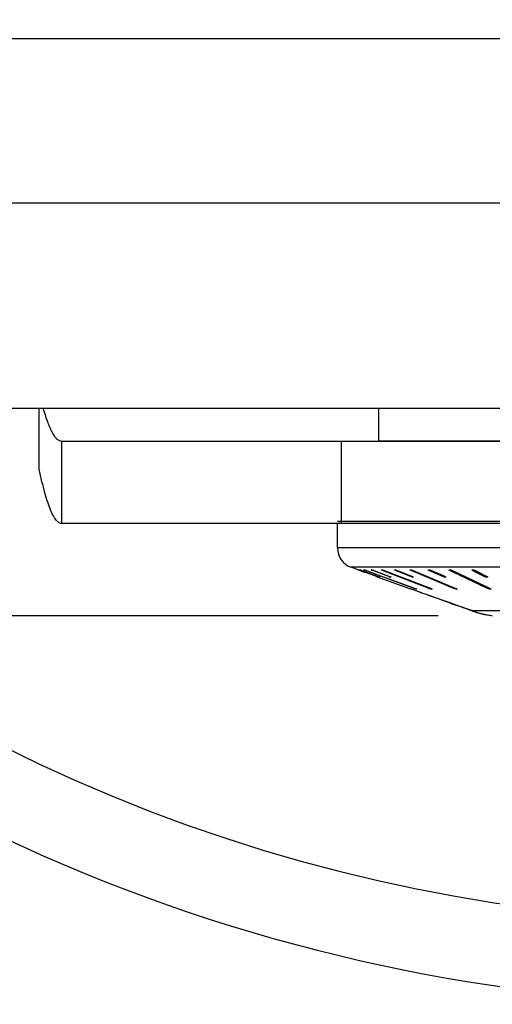
# Model space of a CAD drawing. Units: millimetres. Extents: x 0 to 420, y 0 to 297.
# Drawn here: x 90 to 96, y 64 to 76 of the extents above; entities that cross this region are included whole.
import ezdxf

# ---------------------------------------------------------------- set-up
doc = ezdxf.new("R2010")
doc.units = ezdxf.units.MM
doc.header["$LTSCALE"] = 23.1
doc.layers.get('0').update_dxf_attribs({"linetype": 'CONTINUOUS'})
doc.layers.add('02___PRT_ALL_AXES', color=7, linetype='CONTINUOUS')
doc.layers.add('7_ALL_FEATURES', color=7, linetype='CONTINUOUS')
doc.styles.get("Standard").update_dxf_attribs({"font": 'txt', "width": 0.85})
doc.dimstyles.new('DIMSTYLE_3', dxfattribs={"dimtxt": 3, "dimasz": 2.5, "dimexe": 0.18, "dimexo": 0.0625, "dimgap": 0.09, "dimtad": 1, "dimlfac": 2, "dimdsep": 46, "dimtxsty": 'STANDARD', "dimblk": 'CLOSED', "dimblk1": 'CLOSED', "dimblk2": 'CLOSED', "dimcen": 0.09, "dimadec": 0, "dimazin": 0, "dimtp": 0.3, "dimtm": 0.3, "dimtfac": 1, "dimtofl": 0, "dimtmove": 0, "dimatfit": 3, "dimldrblk": 'CLOSED', "dimfxl": 1, "dimtolj": 1, "dimarcsym": 0})

# ---------------------------------------------------------------- blocks, each defined once
blk = doc.blocks.new('_CLOSED')
at = {"color": 0, "linetype": 'BYBLOCK'}
for p, q in [((0, 0), (-1, 0.2)), ((-1, 0.2), (-1, -0.2)), ((-1, -0.2), (0, 0)), ((-1, 0), (0, 0))]:
    blk.add_line(p, q, dxfattribs=at)
blk = doc.blocks.new('*D2')
at = {"color": 2, "linetype": 'CONTINUOUS'}
for p, q in [((95.37, 101.37), (41.491, 101.37)), ((42.241, 101.37), (42.241, 84.845)), ((42.241, 68.32), (42.241, 84.845)), ((95.37, 68.32), (41.491, 68.32))]:
    blk.add_line(p, q, dxfattribs=at)
at = {"color": 2, "linetype": 'CONTINUOUS', "xscale": 2.5, "yscale": 2.5, "zscale": 2.5}
for p, rotation in [((42.241, 101.37), 90), ((42.241, 68.32), 270)]:
    blk.add_blockref('_CLOSED', p, dxfattribs=dict(at, rotation=rotation))

msp = doc.modelspace()

# ---------------------------------------------------------------- linework, layer by layer
at = {"layer": '02___PRT_ALL_AXES', "color": 7, "linetype": 'CONTINUOUS'}
for p, q in [((94.6453, 70.8445), (94.6453, 70.4445)), ((103.6453, 70.4445), (94.6453, 70.4445)), ((94.1453, 69.4695), (104.1453, 69.4695)), ((94.1453, 69.145), (94.1453, 69.4414)), ((94.3953, 68.8792), (94.3104, 68.9099)), ((95.1453, 68.6084), (95.0453, 68.6445)), ((95.7807, 68.379), (95.4125, 68.5119))]:
    msp.add_line(p, q, dxfattribs=at)
at = {"layer": '7_ALL_FEATURES', "color": 7, "linetype": 'CONTINUOUS'}
for p, q in [((88.6453, 75.3445), (118.6453, 75.3445)), ((88.6453, 73.3445), (118.6453, 73.3445)), ((87.3953, 70.8445), (118.1453, 70.8445)), ((90.5203, 70.1048), (90.5203, 70.8445)), ((90.7976, 69.4414), (90.7976, 70.4414)), ((107.493, 69.4414), (90.7976, 69.4414)), ((94.3953, 68.8792), (94.3972, 68.8786)), ((94.3972, 68.8786), (94.4026, 68.8766)), ((94.4026, 68.8766), (94.4112, 68.8735)), ((94.4112, 68.8735), (94.4203, 68.8702)), ((94.4203, 68.8702), (94.4381, 68.8638)), ((94.44, 68.8688), (94.4361, 68.8702)), ((94.4609, 68.8612), (94.44, 68.8688)), ((94.4405, 68.8702), (94.4612, 68.8627)), ((94.4671, 68.8791), (94.4675, 68.8792)), ((94.4677, 68.8785), (94.4671, 68.8791)), ((94.4954, 68.8674), (94.4878, 68.8702)), ((94.5759, 68.8379), (94.4954, 68.8674)), ((94.4964, 68.8702), (94.577, 68.8407)), ((94.5862, 68.866), (94.5748, 68.8702)), ((94.5878, 68.8702), (94.7696, 68.8023)), ((94.6803, 68.8787), (94.6818, 68.8792)), ((94.7116, 68.8645), (94.6967, 68.8702)), ((94.7138, 68.8702), (95.2627, 68.6593)), ((94.8707, 68.863), (94.8524, 68.8702)), ((94.8633, 68.8739), (94.8736, 68.8702)), ((94.8736, 68.8702), (95.0366, 68.8053)), ((95.0285, 68.8776), (95.0284, 68.878)), ((95.0621, 68.8613), (95.0408, 68.8702)), ((95.0658, 68.8702), (95.5642, 68.6624)), ((95.2845, 68.8596), (95.2605, 68.8702)), ((95.2892, 68.8702), (95.429, 68.8086)), ((95.536, 68.8578), (95.5097, 68.8702)), ((95.5418, 68.8702), (95.9752, 68.666)), ((95.8146, 68.8559), (95.7866, 68.8702)), ((95.8219, 68.8702), (95.9353, 68.8123)), ((94.4381, 68.8638), (94.4592, 68.8562)), ((94.4592, 68.8562), (94.4877, 68.8459)), ((94.4894, 68.8509), (94.4609, 68.8612)), ((94.4612, 68.8627), (94.4899, 68.8523)), ((94.6213, 68.7977), (94.4877, 68.8459)), ((94.6354, 68.798), (94.4894, 68.8509)), ((94.4899, 68.8523), (94.6359, 68.7994)), ((94.7696, 68.7669), (94.5759, 68.8379)), ((94.577, 68.8407), (94.7706, 68.7697)), ((94.768, 68.798), (94.5862, 68.866)), ((94.6212, 68.7977), (94.6375, 68.7918)), ((94.6359, 68.7994), (94.6397, 68.798)), ((94.6375, 68.7918), (94.6605, 68.7835)), ((94.6605, 68.7835), (95.0203, 68.6536)), ((95.2605, 68.6536), (94.7116, 68.8645)), ((94.7696, 68.8023), (94.781, 68.798)), ((95.0786, 68.6536), (94.7696, 68.7669)), ((94.7706, 68.7697), (95.0797, 68.6564)), ((95.0337, 68.798), (94.8707, 68.863)), ((95.0441, 68.7943), (95.0337, 68.798)), ((95.0366, 68.8053), (95.0548, 68.798)), ((95.5605, 68.6536), (95.0621, 68.8613)), ((95.4243, 68.798), (95.2845, 68.8596)), ((95.429, 68.8086), (95.453, 68.798)), ((95.9693, 68.6536), (95.536, 68.8578)), ((95.928, 68.798), (95.8146, 68.8559)), ((95.9353, 68.8123), (95.9633, 68.798)), ((95.0203, 68.6536), (95.0296, 68.6502)), ((95.0296, 68.6502), (95.0335, 68.6488)), ((95.0335, 68.6488), (95.0379, 68.6472)), ((95.0379, 68.6472), (95.0434, 68.6452)), ((95.0434, 68.6452), (95.0453, 68.6445)), ((95.0797, 68.6564), (95.0873, 68.6536)), ((95.1074, 68.6452), (95.108, 68.6446)), ((95.1079, 68.6446), (95.1076, 68.6445)), ((95.2627, 68.6593), (95.2776, 68.6536)), ((95.294, 68.6451), (95.2926, 68.6445)), ((95.5694, 68.6502), (95.5605, 68.6536)), ((95.5642, 68.6624), (95.5855, 68.6536)), ((95.5795, 68.6472), (95.5694, 68.6502)), ((95.5978, 68.6462), (95.5979, 68.6458)), ((95.9752, 68.666), (96.0014, 68.6536)), ((95.2219, 68.5818), (95.2411, 68.5751)), ((95.2411, 68.5751), (95.2794, 68.5618)), ((95.2602, 68.5671), (95.2794, 68.5604)), ((95.2794, 68.5618), (95.3178, 68.5482)), ((95.2794, 68.5604), (95.2985, 68.5537)), ((95.2985, 68.5537), (95.3555, 68.5334)), ((95.3178, 68.5482), (95.356, 68.5347)), ((95.3555, 68.5334), (95.4134, 68.513)), ((95.356, 68.5347), (95.4134, 68.5144)), ((95.4134, 68.5144), (95.5091, 68.4802)), ((95.4134, 68.513), (95.5086, 68.4788)), ((95.5086, 68.4788), (95.5283, 68.4718)), ((95.5091, 68.4802), (95.6815, 68.4181)), ((95.5283, 68.4718), (95.6623, 68.4234)), ((95.681, 68.4167), (95.6623, 68.4234)), ((95.7772, 68.3817), (95.681, 68.4167)), ((95.7772, 68.3833), (95.6815, 68.4181)), ((95.789, 68.379), (95.7772, 68.3833)), ((95.781, 68.3803), (95.7772, 68.3817)), ((95.7847, 68.379), (95.781, 68.3803))]:
    msp.add_line(p, q, dxfattribs=at)
at = {"layer": '7_ALL_FEATURES', "color": 3, "linetype": 'CONTINUOUS'}
msp.add_line((107.493, 70.4414), (90.7976, 70.4414), dxfattribs=at)
at = {"layer": '7_ALL_FEATURES', "color": 9, "linetype": 'CONTINUOUS'}
for p, q in [((94.1956, 69.4414), (94.1956, 70.4414)), ((104.1453, 69.145), (94.1453, 69.145)), ((103.9802, 68.9099), (94.3104, 68.9099)), ((94.4878, 68.8733), (94.4878, 68.8702)), ((94.5748, 68.8747), (94.5748, 68.8702)), ((94.6967, 68.876), (94.6967, 68.8702)), ((94.8524, 68.8771), (94.8524, 68.8702)), ((95.0408, 68.878), (95.0408, 68.8702)), ((95.2605, 68.8776), (95.2605, 68.8702)), ((95.5097, 68.8792), (95.5097, 68.8702)), ((95.7866, 68.879), (95.7866, 68.8702)), ((94.768, 68.8028), (94.768, 68.798)), ((95.0337, 68.8064), (95.0337, 68.798)), ((95.4243, 68.8106), (95.4243, 68.798)), ((95.928, 68.8161), (95.928, 68.798)), ((95.0786, 68.6567), (95.0786, 68.6536)), ((95.2605, 68.6601), (95.2605, 68.6536)), ((95.2926, 68.6464), (95.2926, 68.6445)), ((95.5605, 68.664), (95.5605, 68.6536)), ((95.5946, 68.6488), (95.5946, 68.6445)), ((95.9693, 68.6687), (95.9693, 68.6536)), ((96.0045, 68.6518), (96.0045, 68.6445)), ((98.4396, 68.379), (95.789, 68.379))]:
    msp.add_line(p, q, dxfattribs=at)
at = {"layer": '7_ALL_FEATURES', "color": 7, "linetype": 'CONTINUOUS'}
for centre, radius, start, end in [((99.1453, 84.8445), 21.25, 224.9124, 318.78494), ((94.3953, 69.145), 0.25, 180, 250.14479), ((94.1515, 68.0729), 0.848, 70.07695, 70.35701), ((94.3412, 68.4465), 0.4513, 69.87508, 70.91918), ((94.4815, 68.5853), 0.3041, 69.53474, 71.64295), ((94.6329, 68.6588), 0.2264, 69.04163, 71.59101), ((94.9621, 69.6995), 0.9589, 250.07654, 250.32419), ((94.8784, 69.0938), 0.3157, 249.53207, 251.57118), ((95.2439, 69.1045), 0.4802, 249.8742, 250.85403), ((95.3437, 68.8707), 0.2325, 249.03804, 251.41419), ((95.3756, 69.246), 0.6779, 250.14316, 251.00117), ((95.3707, 69.2317), 0.6628, 251.00121, 251.87445), ((97.9071, 76.4), 8.2664, 250.62331, 251.04485), ((95.5624, 69.4636), 0.9461, 250.14105, 251.36938), ((96.1131, 69.2681), 0.9478, 249.72831, 249.97114), ((96.1136, 69.2695), 0.9493, 249.97161, 251.97601), ((96.1239, 69.2931), 0.9736, 249.876, 252.71467), ((96.1145, 69.272), 0.952, 251.97644, 254.22925), ((96.121, 69.2764), 0.9567, 252.58403, 257.3352), ((96.1155, 69.2757), 0.9558, 254.2296, 256.48486), ((96.1016, 69.2001), 0.8791, 256.21505, 257.48156), ((96.1044, 69.213), 0.8923, 257.48177, 258.75322), ((96.1141, 69.2265), 0.9066, 257.07007, 259.54126), ((96.044, 68.8802), 0.5541, 258.17085, 260.187), ((96.1156, 69.2344), 0.9146, 259.53973, 260.75806), ((96.1118, 69.193), 0.8731, 260.5689, 264.37206)]:
    msp.add_arc(centre, radius, start, end, dxfattribs=at)
at = {"layer": '7_ALL_FEATURES', "color": 9, "linetype": 'CONTINUOUS'}
msp.add_arc((99.1453, 84.8445), 20.25, 227.80758, 316.25298, dxfattribs=at)
at = {"layer": '7_ALL_FEATURES', "color": 3, "linetype": 'CONTINUOUS'}
msp.add_open_spline([(90.7976, 70.4414), (90.788, 70.4414), (90.7669, 70.4466), (90.738, 70.4675), (90.7099, 70.5002), (90.682, 70.545), (90.6541, 70.602), (90.6262, 70.6713), (90.5982, 70.7528), (90.5806, 70.8116), (90.5717, 70.8429)], degree=3, knots=[0, 0, 0, 0, 0.0603546, 0.1312761, 0.219578, 0.3288062, 0.4607519, 0.6163353, 0.7960185, 1, 1, 1, 1], dxfattribs=at)
at = {"layer": '7_ALL_FEATURES', "color": 7, "linetype": 'CONTINUOUS'}
for points, knots in [([(90.7976, 69.4414), (90.7918, 69.4414), (90.7795, 69.4433), (90.7618, 69.4517), (90.7443, 69.4653), (90.727, 69.484), (90.7098, 69.5077), (90.6852, 69.5489), (90.6554, 69.6139), (90.6213, 69.708), (90.587, 69.8223), (90.5527, 69.9566), (90.5312, 70.0532), (90.5203, 70.1048)], [0, 0, 0, 0, 0.0235924, 0.0492026, 0.0784303, 0.1123618, 0.1516885, 0.1968464, 0.3056291, 0.4400138, 0.6004877, 0.7871774, 1, 1, 1, 1]), ([(94.4133, 68.8792), (94.4133, 68.8793), (94.4143, 68.879), (94.4153, 68.8789), (94.4176, 68.8781), (94.4218, 68.8768), (94.4283, 68.8746), (94.4337, 68.8727), (94.4366, 68.8716)], [0, 0, 0, 0, 0.0191725, 0.0765951, 0.1703381, 0.2958008, 0.6203486, 1, 1, 1, 1]), ([(94.4361, 68.8702), (94.4332, 68.8713), (94.4279, 68.8732), (94.4215, 68.8756), (94.4175, 68.8773), (94.4152, 68.8781), (94.4142, 68.8788), (94.4133, 68.879), (94.4133, 68.8792)], [0, 0, 0, 0, 0.3752937, 0.6976002, 0.823596, 0.9184059, 0.9781852, 1, 1, 1, 1]), ([(94.4675, 68.8792), (94.4684, 68.8792), (94.4709, 68.8786), (94.478, 68.8767), (94.4841, 68.8746), (94.4887, 68.873)], [0, 0, 0, 0, 0.1222451, 0.3476987, 1, 1, 1, 1]), ([(94.4878, 68.8702), (94.4835, 68.8718), (94.4768, 68.8745), (94.47, 68.8771), (94.4677, 68.8785)], [0, 0, 0, 0, 0.6314156, 1, 1, 1, 1]), ([(94.5563, 68.8789), (94.5563, 68.8795), (94.5596, 68.8789), (94.5628, 68.8783), (94.5698, 68.8763), (94.5746, 68.8748), (94.5772, 68.8739)], [0, 0, 0, 0, 0.0745914, 0.286487, 0.6095295, 1, 1, 1, 1]), ([(94.5748, 68.8702), (94.5724, 68.8711), (94.5681, 68.8729), (94.5621, 68.8753), (94.5588, 68.8772), (94.5563, 68.8783), (94.5563, 68.8789)], [0, 0, 0, 0, 0.3774053, 0.6927848, 0.9096434, 1, 1, 1, 1]), ([(94.6967, 68.8702), (94.6945, 68.8711), (94.6906, 68.8727), (94.6853, 68.875), (94.6823, 68.8768), (94.6803, 68.8781), (94.6803, 68.8787)], [0, 0, 0, 0, 0.3776574, 0.68966, 0.903543, 1, 1, 1, 1]), ([(94.6818, 68.8792), (94.6848, 68.8792), (94.6924, 68.8772), (94.6999, 68.8751), (94.7043, 68.8736)], [0, 0, 0, 0, 0.3915098, 1, 1, 1, 1]), ([(94.838, 68.8784), (94.838, 68.8791), (94.8418, 68.8794), (94.8462, 68.8785), (94.8544, 68.8768), (94.8601, 68.875), (94.8633, 68.8739)], [0, 0, 0, 0, 0.0822503, 0.298491, 0.6223425, 1, 1, 1, 1]), ([(94.8524, 68.8702), (94.8505, 68.871), (94.847, 68.8725), (94.8424, 68.8747), (94.8396, 68.8764), (94.838, 68.8778), (94.838, 68.8784)], [0, 0, 0, 0, 0.3735853, 0.6796811, 0.8943224, 1, 1, 1, 1]), ([(95.0284, 68.878), (95.0284, 68.8782), (95.029, 68.8794), (95.0306, 68.8792), (95.0317, 68.8792)], [0, 0, 0, 0, 0.1499423, 1, 1, 1, 1]), ([(95.0408, 68.8702), (95.038, 68.8714), (95.0341, 68.8732), (95.0301, 68.8758), (95.0287, 68.877), (95.0285, 68.8776)], [0, 0, 0, 0, 0.6461552, 0.8666682, 1, 1, 1, 1]), ([(95.0317, 68.8792), (95.0326, 68.8792), (95.0377, 68.8788), (95.0427, 68.8777), (95.0466, 68.8767)], [0, 0, 0, 0, 0.1883274, 1, 1, 1, 1]), ([(95.0466, 68.8767), (95.0516, 68.8754), (95.0581, 68.8733), (95.0644, 68.8708), (95.0658, 68.8702)], [0, 0, 0, 0, 0.7631309, 1, 1, 1, 1]), ([(95.2498, 68.8776), (95.2498, 68.8782), (95.2519, 68.8794), (95.2579, 68.879), (95.2637, 68.8782), (95.268, 68.8772)], [0, 0, 0, 0, 0.0954062, 0.2969953, 1, 1, 1, 1]), ([(95.2605, 68.8702), (95.2578, 68.8714), (95.2543, 68.8732), (95.2508, 68.8757), (95.2498, 68.877), (95.2498, 68.8776)], [0, 0, 0, 0, 0.6605563, 0.8742206, 1, 1, 1, 1]), ([(95.2794, 68.8739), (95.2803, 68.8737), (95.2836, 68.8725), (95.2868, 68.8713), (95.2892, 68.8702)], [0, 0, 0, 0, 0.2640676, 1, 1, 1, 1]), ([(95.5008, 68.8771), (95.5008, 68.8774), (95.5013, 68.8785), (95.5036, 68.8791), (95.5054, 68.8792), (95.5066, 68.8792)], [0, 0, 0, 0, 0.1456371, 0.4700097, 1, 1, 1, 1]), ([(95.5097, 68.8702), (95.5074, 68.8713), (95.5044, 68.873), (95.5008, 68.8758), (95.5008, 68.8771)], [0, 0, 0, 0, 0.6542337, 1, 1, 1, 1]), ([(95.5066, 68.8792), (95.5078, 68.8792), (95.5136, 68.8789), (95.5193, 68.8777), (95.5237, 68.8766)], [0, 0, 0, 0, 0.2063367, 1, 1, 1, 1]), ([(95.5237, 68.8766), (95.5254, 68.8761), (95.5315, 68.8744), (95.5376, 68.8722), (95.5418, 68.8702)], [0, 0, 0, 0, 0.2658895, 1, 1, 1, 1]), ([(95.7792, 68.8766), (95.7792, 68.8779), (95.7825, 68.8792), (95.7863, 68.8793), (95.7892, 68.8792), (95.7908, 68.879)], [0, 0, 0, 0, 0.307924, 0.6082565, 1, 1, 1, 1]), ([(95.7866, 68.8702), (95.7847, 68.8712), (95.782, 68.8728), (95.7793, 68.8754), (95.7792, 68.8766)], [0, 0, 0, 0, 0.641373, 1, 1, 1, 1]), ([(95.7908, 68.879), (95.7926, 68.8789), (95.8001, 68.8778), (95.8075, 68.8759), (95.813, 68.8739)], [0, 0, 0, 0, 0.2346053, 1, 1, 1, 1]), ([(95.813, 68.8739), (95.8138, 68.8737), (95.8168, 68.8726), (95.8198, 68.8713), (95.8219, 68.8702)], [0, 0, 0, 0, 0.2711427, 1, 1, 1, 1]), ([(94.6625, 68.789), (94.6625, 68.7888), (94.6615, 68.7892), (94.6605, 68.7893), (94.6582, 68.7901), (94.6541, 68.7914), (94.6476, 68.7937), (94.6422, 68.7956), (94.6393, 68.7966)], [0, 0, 0, 0, 0.0191624, 0.0765989, 0.170374, 0.2958719, 0.6204293, 1, 1, 1, 1]), ([(94.6397, 68.798), (94.6426, 68.797), (94.6479, 68.795), (94.6543, 68.7926), (94.6583, 68.7909), (94.6606, 68.7901), (94.6616, 68.7894), (94.6625, 68.7892), (94.6625, 68.789)], [0, 0, 0, 0, 0.3751099, 0.6973519, 0.8233849, 0.9182601, 0.9781137, 1, 1, 1, 1]), ([(94.7995, 68.7893), (94.7995, 68.7887), (94.7962, 68.7893), (94.793, 68.7899), (94.786, 68.7919), (94.7813, 68.7934), (94.7786, 68.7943)], [0, 0, 0, 0, 0.0745578, 0.2863855, 0.6094307, 1, 1, 1, 1]), ([(94.781, 68.798), (94.7834, 68.7971), (94.7877, 68.7954), (94.7938, 68.7929), (94.797, 68.791), (94.7995, 68.7899), (94.7995, 68.7893)], [0, 0, 0, 0, 0.3770962, 0.6923336, 0.9093162, 1, 1, 1, 1]), ([(95.0693, 68.7898), (95.0693, 68.7891), (95.0655, 68.7888), (95.0611, 68.7897), (95.0529, 68.7914), (95.0472, 68.7932), (95.0441, 68.7943)], [0, 0, 0, 0, 0.0823448, 0.2984714, 0.6222701, 1, 1, 1, 1]), ([(95.0548, 68.798), (95.0568, 68.7972), (95.0603, 68.7958), (95.0648, 68.7935), (95.0676, 68.7918), (95.0693, 68.7904), (95.0693, 68.7898)], [0, 0, 0, 0, 0.3731794, 0.6790721, 0.893842, 1, 1, 1, 1]), ([(95.4341, 68.7943), (95.4332, 68.7946), (95.4299, 68.7957), (95.4267, 68.797), (95.4243, 68.798)], [0, 0, 0, 0, 0.2640807, 1, 1, 1, 1]), ([(95.4637, 68.7906), (95.4637, 68.7897), (95.461, 68.7889), (95.4581, 68.789), (95.4524, 68.7894), (95.4444, 68.7911), (95.4376, 68.7931), (95.4341, 68.7943)], [0, 0, 0, 0, 0.0926037, 0.1879866, 0.3150258, 0.6387642, 1, 1, 1, 1]), ([(95.453, 68.798), (95.4557, 68.7968), (95.4592, 68.7951), (95.4626, 68.7925), (95.4637, 68.7912), (95.4637, 68.7906)], [0, 0, 0, 0, 0.6598562, 0.8736564, 1, 1, 1, 1]), ([(95.9369, 68.7943), (95.9361, 68.7946), (95.9331, 68.7957), (95.9301, 68.7969), (95.928, 68.798)], [0, 0, 0, 0, 0.2711786, 1, 1, 1, 1]), ([(95.9706, 68.7916), (95.9706, 68.7904), (95.9676, 68.7891), (95.964, 68.7889), (95.9574, 68.7891), (95.9482, 68.7908), (95.9407, 68.7929), (95.9369, 68.7943)], [0, 0, 0, 0, 0.1037878, 0.2036504, 0.3342478, 0.6577961, 1, 1, 1, 1]), ([(95.9633, 68.798), (95.9652, 68.797), (95.9679, 68.7955), (95.9706, 68.7928), (95.9706, 68.7916)], [0, 0, 0, 0, 0.6406423, 1, 1, 1, 1]), ([(95.1076, 68.6445), (95.1067, 68.6445), (95.1042, 68.6452), (95.0971, 68.6471), (95.0909, 68.6492), (95.0864, 68.6508)], [0, 0, 0, 0, 0.1222212, 0.3479433, 1, 1, 1, 1]), ([(95.0873, 68.6536), (95.0916, 68.652), (95.0983, 68.6493), (95.1051, 68.6467), (95.1074, 68.6452)], [0, 0, 0, 0, 0.6313146, 1, 1, 1, 1]), ([(95.2926, 68.6445), (95.2895, 68.6445), (95.2817, 68.6466), (95.2742, 68.6488), (95.2696, 68.6503)], [0, 0, 0, 0, 0.3919866, 1, 1, 1, 1]), ([(95.2776, 68.6536), (95.2798, 68.6527), (95.2837, 68.6511), (95.289, 68.6488), (95.2921, 68.6469), (95.294, 68.6457), (95.294, 68.6451)], [0, 0, 0, 0, 0.3772856, 0.6890967, 0.9031055, 1, 1, 1, 1]), ([(95.5946, 68.6445), (95.5936, 68.6445), (95.5885, 68.6449), (95.5835, 68.6461), (95.5795, 68.6472)], [0, 0, 0, 0, 0.1880417, 1, 1, 1, 1]), ([(95.5855, 68.6536), (95.5884, 68.6524), (95.5922, 68.6506), (95.5963, 68.648), (95.5976, 68.6468), (95.5978, 68.6462)], [0, 0, 0, 0, 0.6470428, 0.8673105, 1, 1, 1, 1]), ([(95.5979, 68.6458), (95.5979, 68.6456), (95.5973, 68.6443), (95.5957, 68.6445), (95.5946, 68.6445)], [0, 0, 0, 0, 0.1509964, 1, 1, 1, 1]), ([(95.9773, 68.6503), (95.9766, 68.6506), (95.9739, 68.6516), (95.9712, 68.6527), (95.9693, 68.6536)], [0, 0, 0, 0, 0.2662321, 1, 1, 1, 1]), ([(95.9967, 68.6452), (95.9952, 68.6455), (95.9886, 68.6467), (95.9821, 68.6486), (95.9773, 68.6503)], [0, 0, 0, 0, 0.240262, 1, 1, 1, 1]), ([(96.0045, 68.6445), (96.004, 68.6445), (96.0014, 68.6446), (95.9988, 68.6449), (95.9967, 68.6452)], [0, 0, 0, 0, 0.2174237, 1, 1, 1, 1]), ([(96.0014, 68.6536), (96.0037, 68.6525), (96.0068, 68.6508), (96.0104, 68.648), (96.0104, 68.6467)], [0, 0, 0, 0, 0.6534904, 1, 1, 1, 1]), ([(96.0104, 68.6467), (96.0104, 68.6463), (96.0098, 68.6453), (96.0076, 68.6446), (96.0057, 68.6445), (96.0045, 68.6445)], [0, 0, 0, 0, 0.1465143, 0.4708902, 1, 1, 1, 1])]:
    msp.add_open_spline(points, degree=3, knots=knots, dxfattribs=at)
msp.add_open_spline([(95.268, 68.8772), (95.2718, 68.8763), (95.2756, 68.8752), (95.2794, 68.8739)], degree=3, dxfattribs=at)

# ---------------------------------------------------------------- dimensions: what is measured, and where the dimension line sits
at = {"color": 2, "linetype": 'CONTINUOUS'}
dim = msp.add_linear_dim(base=(42.2406, 68.3195), p1=(95.3703, 101.3695), p2=(95.3703, 68.3195), angle=270, dimstyle='DIMSTYLE_3', dxfattribs=at)
dim.commit()
dim.dimension.update_dxf_attribs({"geometry": '*D2', "text_midpoint": (41.4906, 80.7731), "dimtype": 160})

doc.saveas('drawing.dxf')
